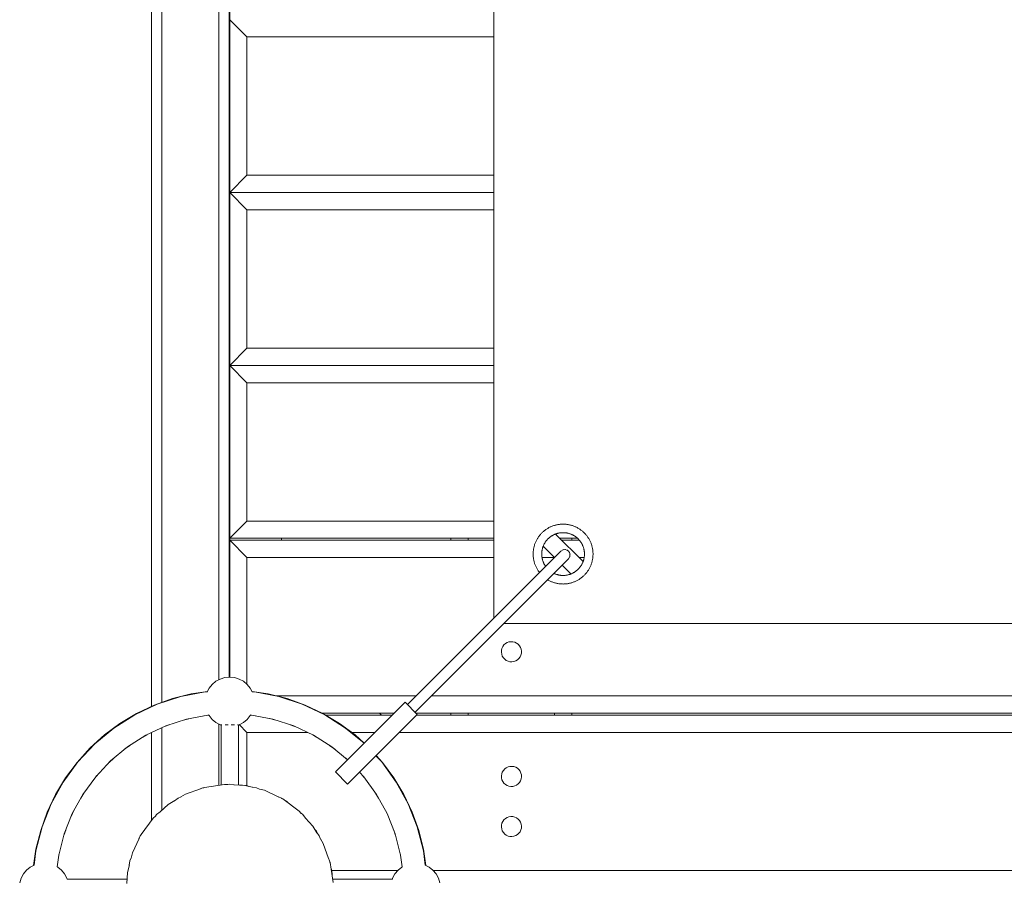
# Model space of a CAD drawing. Units: centimetres. Extents: x -721 to -266, y 199 to 654.
# Drawn here: x -431 to -374, y 502 to 551 of the extents above; entities that cross this region are included whole.
import ezdxf

# ---------------------------------------------------------------- set-up
doc = ezdxf.new("R2010")
doc.units = ezdxf.units.CM
doc.header["$LTSCALE"] = 0.508
for name, color, linetype, lineweight in [('Acciaio_Zincato6', 253, 'Continuous', 5), ('Legno_Giallo', 53, 'Continuous', 5), ('Legno_Grezzo_TLF_2009', 45, 'Continuous', 5), ('Legno_VernGiallo_TLF_2010', 40, 'Continuous', 5), ('Nessuna', 7, 'Continuous', 5), ('Plastica_Verde_Souk_2009', 94, 'Continuous', 5)]:
    doc.layers.add(name, color=color, linetype=linetype, lineweight=lineweight)

# ---------------------------------------------------------------- blocks, each defined once
blk = doc.blocks.new('Gruppo')
at = {"layer": 'Acciaio_Zincato6'}
for p, q in [((-418.469, 521.456), (-418.469, 521.344)), ((-415.469, 521.456), (-415.469, 521.344)), ((-409.793, 511.344), (-409.681, 511.232)), ((-418.969, 510.657), (-418.969, 507.19)), ((-418.923, 510.665), (-418.943, 510.665)), ((-418.564, 510.665), (-418.738, 510.665)), ((-418.194, 510.665), (-418.376, 510.665)), ((-417.996, 510.665), (-418.016, 510.665)), ((-417.969, 510.658), (-417.969, 507.181)), ((-427.882, 501.744), (-424.406, 501.744)), ((-409.056, 501.744), (-412.523, 501.744))]:
    blk.add_line(p, q, dxfattribs=at)
at = {"layer": 'Legno_Giallo'}
for p, q in [((-405.669, 521.456), (-405.669, 521.344)), ((-404.669, 521.456), (-404.669, 521.344)), ((-398.669, 521.456), (-398.669, 521.344)), ((-405.669, 511.344), (-405.669, 511.232)), ((-404.669, 511.344), (-404.669, 511.232)), ((-399.669, 511.344), (-399.669, 511.232)), ((-398.669, 511.344), (-398.669, 511.232))]:
    blk.add_line(p, q, dxfattribs=at)
at = {"layer": 'Legno_Grezzo_TLF_2009'}
for p, q in [((-423.002, 631.182), (-423.002, 511.731)), ((-422.402, 630.949), (-422.402, 511.964)), ((-419.102, 629.642), (-419.102, 513.271)), ((-418.502, 629.491), (-418.502, 513.422)), ((-418.469, 521.456), (-418.469, 621.456)), ((-418.469, 551.456), (-417.469, 550.456)), ((-417.469, 542.456), (-417.469, 550.456)), ((-403.176, 550.456), (-417.469, 550.456)), ((-418.469, 541.456), (-417.469, 542.456)), ((-403.176, 542.456), (-417.469, 542.456)), ((-418.469, 541.456), (-417.469, 540.456)), ((-403.176, 541.456), (-418.469, 541.456)), ((-417.469, 532.456), (-417.469, 540.456)), ((-403.176, 540.456), (-417.469, 540.456)), ((-417.469, 532.456), (-418.469, 531.456)), ((-403.176, 532.456), (-417.469, 532.456)), ((-418.469, 531.456), (-417.469, 530.456)), ((-403.176, 531.456), (-418.469, 531.456)), ((-417.469, 522.456), (-417.469, 530.456)), ((-403.176, 530.456), (-417.469, 530.456)), ((-417.469, 522.456), (-418.469, 521.456)), ((-403.176, 522.456), (-417.469, 522.456)), ((-403.176, 521.456), (-418.469, 521.456)), ((-418.469, 521.344), (-417.469, 520.344)), ((-418.469, 521.344), (-418.469, 513.425)), ((-403.176, 521.344), (-418.469, 521.344)), ((-398.342, 521.456), (-399.367, 521.456)), ((-398.234, 521.344), (-399.255, 521.344)), ((-417.469, 520.344), (-417.469, 513.016)), ((-403.176, 520.344), (-417.469, 520.344)), ((-399.685, 520.344), (-400.399, 520.344)), ((-397.958, 520.344), (-398.255, 520.344)), ((-407.685, 512.344), (-415.791, 512.344)), ((-289.646, 512.344), (-406.791, 512.344)), ((-408.949, 511.344), (-413.118, 511.344)), ((-409.062, 511.232), (-412.922, 511.232)), ((-288.745, 511.344), (-407.693, 511.344)), ((-288.79, 511.232), (-407.647, 511.232)), ((-419.102, 510.717), (-419.102, 507.17)), ((-417.469, 510.232), (-417.913, 510.676)), ((-423.002, 510.216), (-423.002, 505.128)), ((-422.402, 510.498), (-422.402, 505.716)), ((-417.469, 507.148), (-417.469, 510.232)), ((-413.969, 510.232), (-417.469, 510.232)), ((-410.062, 510.232), (-411.42, 510.232)), ((-287.79, 510.232), (-408.647, 510.232)), ((-417.723, 507.169), (-417.969, 507.19)), ((-417.469, 507.148), (-417.563, 507.156)), ((-417.357, 507.104), (-417.469, 507.148)), ((-415.184, 506.253), (-415.273, 506.288)), ((-415.184, 506.253), (-415.062, 506.131)), ((-413.548, 504.617), (-413.448, 504.517)), ((-413.448, 504.517), (-413.391, 504.371)), ((-412.621, 502.407), (-412.553, 502.232)), ((-408.751, 502.232), (-412.553, 502.232)), ((-412.553, 502.232), (-412.512, 501.744)), ((-406.687, 502.232), (-289.744, 502.232))]:
    blk.add_line(p, q, dxfattribs=at)
at = {"layer": 'Legno_VernGiallo_TLF_2010'}
for p, q in [((-418.762, 507.22), (-419.923, 507.048)), ((-418.58, 507.211), (-418.762, 507.22)), ((-417.591, 507.163), (-418.226, 507.194)), ((-417.15, 507.052), (-417.591, 507.163)), ((-421.292, 506.494), (-421.027, 506.653)), ((-420.157, 506.964), (-421.027, 506.653)), ((-419.983, 507.027), (-419.923, 507.048)), ((-416.753, 506.953), (-416.453, 506.878)), ((-415.618, 506.483), (-416.453, 506.878)), ((-422.033, 506.05), (-422.501, 505.626)), ((-421.646, 506.282), (-422.033, 506.05)), ((-415.393, 506.376), (-415.449, 506.403)), ((-414.45, 505.677), (-415.393, 506.376)), ((-422.768, 505.384), (-422.902, 505.262)), ((-414.329, 505.543), (-414.45, 505.677)), ((-422.902, 505.262), (-423.601, 504.32)), ((-414.087, 505.276), (-413.663, 504.808)), ((-423.601, 504.32), (-423.628, 504.264)), ((-413.431, 504.421), (-413.663, 504.808)), ((-423.708, 504.095), (-424.102, 503.26)), ((-413.218, 504.067), (-413.06, 503.802)), ((-413.06, 503.802), (-412.749, 502.933)), ((-424.102, 503.26), (-424.178, 502.96)), ((-424.277, 502.563), (-424.387, 502.122)), ((-412.686, 502.758), (-412.665, 502.698)), ((-412.492, 501.538), (-412.665, 502.698)), ((-424.419, 501.487), (-424.387, 502.122))]:
    blk.add_line(p, q, dxfattribs=at)
at = {"layer": 'Nessuna', "color": 7, "linetype": 'Continuous', "lineweight": 5}
for p, q in [((-403.176, 626.059), (-403.176, 516.854)), ((-399.614, 521.703), (-398.021, 520.11)), ((-399.677, 520.352), (-400.328, 521.003)), ((-399.23, 519.905), (-398.721, 519.396)), ((-293.828, 516.526), (-402.609, 516.526))]:
    blk.add_line(p, q, dxfattribs=at)
at = {"layer": 'Nessuna', "color": 45, "linetype": 'Continuous', "lineweight": 5}
for p, q in [((-400.244, 521.911), (-400.277, 521.884)), ((-400.21, 521.936), (-400.244, 521.911)), ((-400.176, 521.961), (-400.21, 521.936)), ((-400.141, 521.985), (-400.176, 521.961)), ((-400.105, 522.009), (-400.141, 521.985)), ((-400.069, 522.031), (-400.105, 522.009)), ((-400.032, 522.052), (-400.069, 522.031)), ((-399.995, 522.073), (-400.032, 522.052)), ((-399.957, 522.092), (-399.995, 522.073)), ((-399.919, 522.111), (-399.957, 522.092)), ((-399.88, 522.129), (-399.919, 522.111)), ((-399.841, 522.145), (-399.88, 522.129)), ((-399.802, 522.161), (-399.841, 522.145)), ((-399.762, 522.176), (-399.802, 522.161)), ((-399.722, 522.19), (-399.762, 522.176)), ((-399.681, 522.203), (-399.722, 522.19)), ((-399.64, 522.215), (-399.681, 522.203)), ((-399.599, 522.225), (-399.64, 522.215)), ((-399.558, 522.235), (-399.599, 522.225)), ((-399.516, 522.244), (-399.558, 522.235)), ((-399.475, 522.252), (-399.516, 522.244)), ((-399.433, 522.259), (-399.475, 522.252)), ((-399.39, 522.264), (-399.433, 522.259)), ((-399.348, 522.269), (-399.39, 522.264)), ((-399.306, 522.273), (-399.348, 522.269)), ((-399.263, 522.275), (-399.306, 522.273)), ((-399.221, 522.277), (-399.263, 522.275)), ((-399.178, 522.277), (-399.221, 522.277)), ((-399.136, 522.277), (-399.178, 522.277)), ((-399.093, 522.275), (-399.136, 522.277)), ((-399.051, 522.273), (-399.093, 522.275)), ((-399.009, 522.269), (-399.051, 522.273)), ((-398.966, 522.264), (-399.009, 522.269)), ((-398.924, 522.259), (-398.966, 522.264)), ((-398.882, 522.252), (-398.924, 522.259)), ((-398.841, 522.244), (-398.882, 522.252)), ((-398.799, 522.235), (-398.841, 522.244)), ((-398.758, 522.225), (-398.799, 522.235)), ((-398.716, 522.215), (-398.758, 522.225)), ((-398.676, 522.203), (-398.716, 522.215)), ((-398.635, 522.19), (-398.676, 522.203)), ((-398.595, 522.176), (-398.635, 522.19)), ((-398.555, 522.161), (-398.595, 522.176)), ((-398.516, 522.145), (-398.555, 522.161)), ((-398.477, 522.129), (-398.516, 522.145)), ((-398.438, 522.111), (-398.477, 522.129)), ((-398.4, 522.092), (-398.438, 522.111)), ((-398.362, 522.073), (-398.4, 522.092)), ((-398.325, 522.052), (-398.362, 522.073)), ((-398.288, 522.031), (-398.325, 522.052)), ((-398.252, 522.009), (-398.288, 522.031)), ((-398.216, 521.985), (-398.252, 522.009)), ((-398.181, 521.961), (-398.216, 521.985)), ((-398.147, 521.936), (-398.181, 521.961)), ((-398.113, 521.911), (-398.147, 521.936)), ((-398.08, 521.884), (-398.113, 521.911)), ((-400.706, 521.362), (-400.726, 521.324)), ((-400.685, 521.399), (-400.706, 521.362)), ((-400.664, 521.436), (-400.685, 521.399)), ((-400.642, 521.472), (-400.664, 521.436)), ((-400.619, 521.508), (-400.642, 521.472)), ((-400.595, 521.543), (-400.619, 521.508)), ((-400.57, 521.577), (-400.595, 521.543)), ((-400.544, 521.611), (-400.57, 521.577)), ((-400.517, 521.644), (-400.544, 521.611)), ((-400.49, 521.677), (-400.517, 521.644)), ((-400.462, 521.708), (-400.49, 521.677)), ((-400.433, 521.74), (-400.462, 521.708)), ((-400.403, 521.77), (-400.433, 521.74)), ((-400.373, 521.8), (-400.403, 521.77)), ((-400.342, 521.829), (-400.373, 521.8)), ((-400.31, 521.857), (-400.342, 521.829)), ((-400.277, 521.884), (-400.31, 521.857)), ((-400.135, 521.33), (-400.115, 521.353)), ((-400.115, 521.353), (-400.095, 521.376)), ((-400.095, 521.376), (-400.074, 521.398)), ((-400.074, 521.398), (-400.053, 521.42)), ((-400.053, 521.42), (-400.031, 521.441)), ((-400.031, 521.441), (-400.009, 521.462)), ((-400.009, 521.462), (-399.986, 521.482)), ((-399.986, 521.482), (-399.963, 521.501)), ((-399.963, 521.501), (-399.939, 521.52)), ((-399.939, 521.52), (-399.915, 521.539)), ((-399.915, 521.539), (-399.891, 521.557)), ((-399.891, 521.557), (-399.866, 521.574)), ((-399.866, 521.574), (-399.84, 521.59)), ((-399.84, 521.59), (-399.814, 521.606)), ((-399.814, 521.606), (-399.788, 521.621)), ((-399.788, 521.621), (-399.761, 521.636)), ((-399.761, 521.636), (-399.735, 521.65)), ((-399.735, 521.65), (-399.707, 521.663)), ((-399.707, 521.663), (-399.68, 521.676)), ((-399.68, 521.676), (-399.652, 521.688)), ((-399.652, 521.688), (-399.624, 521.699)), ((-399.624, 521.699), (-399.595, 521.71)), ((-399.595, 521.71), (-399.566, 521.72)), ((-399.566, 521.72), (-399.537, 521.729)), ((-399.537, 521.729), (-399.508, 521.737)), ((-399.508, 521.737), (-399.479, 521.745)), ((-399.479, 521.745), (-399.449, 521.752)), ((-399.449, 521.752), (-399.42, 521.758)), ((-399.42, 521.758), (-399.39, 521.764)), ((-399.39, 521.764), (-399.36, 521.769)), ((-399.36, 521.769), (-399.33, 521.773)), ((-399.33, 521.773), (-399.3, 521.776)), ((-399.3, 521.776), (-399.269, 521.779)), ((-399.269, 521.779), (-399.239, 521.781)), ((-399.239, 521.781), (-399.209, 521.782)), ((-399.209, 521.782), (-399.178, 521.782)), ((-399.178, 521.782), (-399.148, 521.782)), ((-399.148, 521.782), (-399.118, 521.781)), ((-399.118, 521.781), (-399.087, 521.779)), ((-399.087, 521.779), (-399.057, 521.776)), ((-399.057, 521.776), (-399.027, 521.773)), ((-399.027, 521.773), (-398.997, 521.769)), ((-398.997, 521.769), (-398.967, 521.764)), ((-398.967, 521.764), (-398.937, 521.758)), ((-398.937, 521.758), (-398.907, 521.752)), ((-398.907, 521.752), (-398.878, 521.745)), ((-398.878, 521.745), (-398.849, 521.737)), ((-398.849, 521.737), (-398.819, 521.729)), ((-398.819, 521.729), (-398.79, 521.72)), ((-398.79, 521.72), (-398.762, 521.71)), ((-398.762, 521.71), (-398.733, 521.699)), ((-398.733, 521.699), (-398.705, 521.688)), ((-398.705, 521.688), (-398.677, 521.676)), ((-398.677, 521.676), (-398.65, 521.663)), ((-398.65, 521.663), (-398.622, 521.65)), ((-398.622, 521.65), (-398.595, 521.636)), ((-398.595, 521.636), (-398.569, 521.621)), ((-398.569, 521.621), (-398.543, 521.606)), ((-398.543, 521.606), (-398.517, 521.59)), ((-398.517, 521.59), (-398.491, 521.574)), ((-398.491, 521.574), (-398.466, 521.557)), ((-398.466, 521.557), (-398.442, 521.539)), ((-398.442, 521.539), (-398.417, 521.52)), ((-398.417, 521.52), (-398.394, 521.501)), ((-398.394, 521.501), (-398.37, 521.482)), ((-398.37, 521.482), (-398.348, 521.462)), ((-398.348, 521.462), (-398.325, 521.441)), ((-398.325, 521.441), (-398.304, 521.42)), ((-398.304, 521.42), (-398.283, 521.398)), ((-398.283, 521.398), (-398.262, 521.376)), ((-398.262, 521.376), (-398.242, 521.353)), ((-398.242, 521.353), (-398.222, 521.33)), ((-398.047, 521.857), (-398.08, 521.884)), ((-398.015, 521.829), (-398.047, 521.857)), ((-397.984, 521.8), (-398.015, 521.829)), ((-397.954, 521.77), (-397.984, 521.8)), ((-397.924, 521.74), (-397.954, 521.77)), ((-397.895, 521.708), (-397.924, 521.74)), ((-397.867, 521.677), (-397.895, 521.708)), ((-397.84, 521.644), (-397.867, 521.677)), ((-397.813, 521.611), (-397.84, 521.644)), ((-397.787, 521.577), (-397.813, 521.611)), ((-397.762, 521.543), (-397.787, 521.577)), ((-397.738, 521.508), (-397.762, 521.543)), ((-397.715, 521.472), (-397.738, 521.508)), ((-397.693, 521.436), (-397.715, 521.472)), ((-397.671, 521.399), (-397.693, 521.436)), ((-397.651, 521.362), (-397.671, 521.399)), ((-397.631, 521.324), (-397.651, 521.362)), ((-400.892, 520.799), (-400.897, 520.757)), ((-400.885, 520.841), (-400.892, 520.799)), ((-400.877, 520.883), (-400.885, 520.841)), ((-400.868, 520.925), (-400.877, 520.883)), ((-400.859, 520.966), (-400.868, 520.925)), ((-400.848, 521.007), (-400.859, 520.966)), ((-400.836, 521.048), (-400.848, 521.007)), ((-400.823, 521.089), (-400.836, 521.048)), ((-400.809, 521.129), (-400.823, 521.089)), ((-400.794, 521.169), (-400.809, 521.129)), ((-400.779, 521.208), (-400.794, 521.169)), ((-400.762, 521.247), (-400.779, 521.208)), ((-400.744, 521.286), (-400.762, 521.247)), ((-400.726, 521.324), (-400.744, 521.286)), ((-400.397, 520.757), (-400.392, 520.787)), ((-400.392, 520.787), (-400.385, 520.816)), ((-400.385, 520.816), (-400.378, 520.846)), ((-400.378, 520.846), (-400.371, 520.875)), ((-400.371, 520.875), (-400.362, 520.904)), ((-400.362, 520.904), (-400.353, 520.933)), ((-400.353, 520.933), (-400.343, 520.962)), ((-400.343, 520.962), (-400.332, 520.99)), ((-400.332, 520.99), (-400.321, 521.019)), ((-400.321, 521.019), (-400.309, 521.046)), ((-400.309, 521.046), (-400.297, 521.074)), ((-400.297, 521.074), (-400.283, 521.101)), ((-400.283, 521.101), (-400.269, 521.128)), ((-400.269, 521.128), (-400.255, 521.155)), ((-400.255, 521.155), (-400.239, 521.181)), ((-400.239, 521.181), (-400.223, 521.207)), ((-400.223, 521.207), (-400.207, 521.232)), ((-400.207, 521.232), (-400.19, 521.257)), ((-400.19, 521.257), (-400.172, 521.282)), ((-400.172, 521.282), (-400.154, 521.306)), ((-400.154, 521.306), (-400.135, 521.33)), ((-398.222, 521.33), (-398.203, 521.306)), ((-398.203, 521.306), (-398.185, 521.282)), ((-398.185, 521.282), (-398.167, 521.257)), ((-398.167, 521.257), (-398.15, 521.232)), ((-398.15, 521.232), (-398.133, 521.207)), ((-398.133, 521.207), (-398.117, 521.181)), ((-398.117, 521.181), (-398.102, 521.155)), ((-398.102, 521.155), (-398.088, 521.128)), ((-398.088, 521.128), (-398.074, 521.101)), ((-398.074, 521.101), (-398.06, 521.074)), ((-398.06, 521.074), (-398.048, 521.046)), ((-398.048, 521.046), (-398.036, 521.019)), ((-398.036, 521.019), (-398.024, 520.99)), ((-398.024, 520.99), (-398.014, 520.962)), ((-398.014, 520.962), (-398.004, 520.933)), ((-398.004, 520.933), (-397.995, 520.904)), ((-397.995, 520.904), (-397.986, 520.875)), ((-397.986, 520.875), (-397.979, 520.846)), ((-397.979, 520.846), (-397.972, 520.816)), ((-397.972, 520.816), (-397.965, 520.787)), ((-397.965, 520.787), (-397.96, 520.757)), ((-397.613, 521.286), (-397.631, 521.324)), ((-397.595, 521.247), (-397.613, 521.286)), ((-397.578, 521.208), (-397.595, 521.247)), ((-397.562, 521.169), (-397.578, 521.208)), ((-397.548, 521.129), (-397.562, 521.169)), ((-397.534, 521.089), (-397.548, 521.129)), ((-397.521, 521.048), (-397.534, 521.089)), ((-397.509, 521.007), (-397.521, 521.048)), ((-397.498, 520.966), (-397.509, 521.007)), ((-397.488, 520.925), (-397.498, 520.966)), ((-397.48, 520.883), (-397.488, 520.925)), ((-397.472, 520.841), (-397.48, 520.883)), ((-397.465, 520.799), (-397.472, 520.841)), ((-397.459, 520.757), (-397.465, 520.799)), ((-400.908, 520.63), (-400.91, 520.588)), ((-400.91, 520.588), (-400.91, 520.545)), ((-400.91, 520.545), (-400.91, 520.503)), ((-400.91, 520.503), (-400.908, 520.46)), ((-400.906, 520.673), (-400.908, 520.63)), ((-400.908, 520.46), (-400.906, 520.418)), ((-400.902, 520.715), (-400.906, 520.673)), ((-400.906, 520.418), (-400.902, 520.375)), ((-400.897, 520.757), (-400.902, 520.715)), ((-400.902, 520.375), (-400.897, 520.333)), ((-400.897, 520.333), (-400.892, 520.291)), ((-400.892, 520.291), (-400.885, 520.249)), ((-400.885, 520.249), (-400.877, 520.207)), ((-400.877, 520.207), (-400.868, 520.166)), ((-400.415, 520.576), (-400.414, 520.606)), ((-400.415, 520.545), (-400.415, 520.576)), ((-400.415, 520.515), (-400.415, 520.545)), ((-400.414, 520.485), (-400.415, 520.515)), ((-400.414, 520.606), (-400.412, 520.636)), ((-400.412, 520.454), (-400.414, 520.485)), ((-400.412, 520.636), (-400.409, 520.666)), ((-400.409, 520.424), (-400.412, 520.454)), ((-400.409, 520.666), (-400.406, 520.697)), ((-400.406, 520.394), (-400.409, 520.424)), ((-400.406, 520.697), (-400.402, 520.727)), ((-400.402, 520.364), (-400.406, 520.394)), ((-400.402, 520.727), (-400.397, 520.757)), ((-400.397, 520.334), (-400.402, 520.364)), ((-400.392, 520.304), (-400.397, 520.334)), ((-400.385, 520.274), (-400.392, 520.304)), ((-400.378, 520.245), (-400.385, 520.274)), ((-400.371, 520.215), (-400.378, 520.245)), ((-400.362, 520.186), (-400.371, 520.215)), ((-397.986, 520.215), (-397.995, 520.186)), ((-397.979, 520.245), (-397.986, 520.215)), ((-397.972, 520.274), (-397.979, 520.245)), ((-397.965, 520.304), (-397.972, 520.274)), ((-397.96, 520.334), (-397.965, 520.304)), ((-397.96, 520.757), (-397.955, 520.727)), ((-397.955, 520.364), (-397.96, 520.334)), ((-397.955, 520.727), (-397.951, 520.697)), ((-397.951, 520.394), (-397.955, 520.364)), ((-397.951, 520.697), (-397.947, 520.666)), ((-397.947, 520.424), (-397.951, 520.394)), ((-397.947, 520.666), (-397.945, 520.636)), ((-397.945, 520.454), (-397.947, 520.424)), ((-397.945, 520.636), (-397.943, 520.606)), ((-397.943, 520.485), (-397.945, 520.454)), ((-397.943, 520.606), (-397.942, 520.576)), ((-397.942, 520.515), (-397.943, 520.485)), ((-397.942, 520.576), (-397.941, 520.545)), ((-397.941, 520.545), (-397.942, 520.515)), ((-397.488, 520.166), (-397.48, 520.207)), ((-397.48, 520.207), (-397.472, 520.249)), ((-397.472, 520.249), (-397.465, 520.291)), ((-397.465, 520.291), (-397.459, 520.333)), ((-397.455, 520.715), (-397.459, 520.757)), ((-397.459, 520.333), (-397.455, 520.375)), ((-397.451, 520.673), (-397.455, 520.715)), ((-397.455, 520.375), (-397.451, 520.418)), ((-397.448, 520.63), (-397.451, 520.673)), ((-397.451, 520.418), (-397.448, 520.46)), ((-397.447, 520.588), (-397.448, 520.63)), ((-397.448, 520.46), (-397.447, 520.503)), ((-397.446, 520.545), (-397.447, 520.588)), ((-397.447, 520.503), (-397.446, 520.545)), ((-400.868, 520.166), (-400.859, 520.124)), ((-400.859, 520.124), (-400.848, 520.083)), ((-400.848, 520.083), (-400.836, 520.042)), ((-400.836, 520.042), (-400.823, 520.002)), ((-400.823, 520.002), (-400.809, 519.962)), ((-400.809, 519.962), (-400.794, 519.922)), ((-400.794, 519.922), (-400.779, 519.882)), ((-400.779, 519.882), (-400.762, 519.843)), ((-400.762, 519.843), (-400.744, 519.805)), ((-400.744, 519.805), (-400.726, 519.766)), ((-400.726, 519.766), (-400.706, 519.729)), ((-400.706, 519.729), (-400.685, 519.692)), ((-400.685, 519.692), (-400.664, 519.655)), ((-400.664, 519.655), (-400.642, 519.619)), ((-400.353, 520.157), (-400.362, 520.186)), ((-400.343, 520.129), (-400.353, 520.157)), ((-400.332, 520.1), (-400.343, 520.129)), ((-400.321, 520.072), (-400.332, 520.1)), ((-400.309, 520.044), (-400.321, 520.072)), ((-400.297, 520.016), (-400.309, 520.044)), ((-400.283, 519.989), (-400.297, 520.016)), ((-400.269, 519.962), (-400.283, 519.989)), ((-400.255, 519.936), (-400.269, 519.962)), ((-400.239, 519.909), (-400.255, 519.936)), ((-400.223, 519.883), (-400.239, 519.909)), ((-400.207, 519.858), (-400.223, 519.883)), ((-400.207, 519.858), (-400.192, 519.837)), ((-398.348, 519.629), (-398.37, 519.609)), ((-398.325, 519.649), (-398.348, 519.629)), ((-398.304, 519.671), (-398.325, 519.649)), ((-398.283, 519.692), (-398.304, 519.671)), ((-398.262, 519.715), (-398.283, 519.692)), ((-398.242, 519.737), (-398.262, 519.715)), ((-398.222, 519.761), (-398.242, 519.737)), ((-398.203, 519.784), (-398.222, 519.761)), ((-398.185, 519.808), (-398.203, 519.784)), ((-398.167, 519.833), (-398.185, 519.808)), ((-398.15, 519.858), (-398.167, 519.833)), ((-398.133, 519.883), (-398.15, 519.858)), ((-398.117, 519.909), (-398.133, 519.883)), ((-398.102, 519.936), (-398.117, 519.909)), ((-398.088, 519.962), (-398.102, 519.936)), ((-398.074, 519.989), (-398.088, 519.962)), ((-398.06, 520.016), (-398.074, 519.989)), ((-398.048, 520.044), (-398.06, 520.016)), ((-398.036, 520.072), (-398.048, 520.044)), ((-398.024, 520.1), (-398.036, 520.072)), ((-398.014, 520.129), (-398.024, 520.1)), ((-398.004, 520.157), (-398.014, 520.129)), ((-397.995, 520.186), (-398.004, 520.157)), ((-397.715, 519.619), (-397.693, 519.655)), ((-397.693, 519.655), (-397.671, 519.692)), ((-397.671, 519.692), (-397.651, 519.729)), ((-397.651, 519.729), (-397.631, 519.766)), ((-397.631, 519.766), (-397.613, 519.805)), ((-397.613, 519.805), (-397.595, 519.843)), ((-397.595, 519.843), (-397.578, 519.882)), ((-397.578, 519.882), (-397.562, 519.922)), ((-397.562, 519.922), (-397.548, 519.962)), ((-397.548, 519.962), (-397.534, 520.002)), ((-397.534, 520.002), (-397.521, 520.042)), ((-397.521, 520.042), (-397.509, 520.083)), ((-397.509, 520.083), (-397.498, 520.124)), ((-397.498, 520.124), (-397.488, 520.166)), ((-400.642, 519.619), (-400.619, 519.583)), ((-400.619, 519.583), (-400.595, 519.548)), ((-400.595, 519.548), (-400.57, 519.513)), ((-400.57, 519.513), (-400.546, 519.483)), ((-400.069, 519.06), (-400.073, 519.062)), ((-400.069, 519.06), (-400.032, 519.038)), ((-399.707, 519.427), (-399.708, 519.427)), ((-399.68, 519.414), (-399.707, 519.427)), ((-399.652, 519.402), (-399.68, 519.414)), ((-399.624, 519.391), (-399.652, 519.402)), ((-399.595, 519.381), (-399.624, 519.391)), ((-399.566, 519.371), (-399.595, 519.381)), ((-399.537, 519.362), (-399.566, 519.371)), ((-399.508, 519.353), (-399.537, 519.362)), ((-399.479, 519.345), (-399.508, 519.353)), ((-399.449, 519.338), (-399.479, 519.345)), ((-399.42, 519.332), (-399.449, 519.338)), ((-399.39, 519.327), (-399.42, 519.332)), ((-399.36, 519.322), (-399.39, 519.327)), ((-399.33, 519.318), (-399.36, 519.322)), ((-399.3, 519.314), (-399.33, 519.318)), ((-399.269, 519.312), (-399.3, 519.314)), ((-399.239, 519.31), (-399.269, 519.312)), ((-399.209, 519.309), (-399.239, 519.31)), ((-399.178, 519.308), (-399.209, 519.309)), ((-399.148, 519.309), (-399.178, 519.308)), ((-399.118, 519.31), (-399.148, 519.309)), ((-399.087, 519.312), (-399.118, 519.31)), ((-399.057, 519.314), (-399.087, 519.312)), ((-399.027, 519.318), (-399.057, 519.314)), ((-398.997, 519.322), (-399.027, 519.318)), ((-398.967, 519.327), (-398.997, 519.322)), ((-398.937, 519.332), (-398.967, 519.327)), ((-398.907, 519.338), (-398.937, 519.332)), ((-398.878, 519.345), (-398.907, 519.338)), ((-398.849, 519.353), (-398.878, 519.345)), ((-398.819, 519.362), (-398.849, 519.353)), ((-398.79, 519.371), (-398.819, 519.362)), ((-398.762, 519.381), (-398.79, 519.371)), ((-398.733, 519.391), (-398.762, 519.381)), ((-398.705, 519.402), (-398.733, 519.391)), ((-398.677, 519.414), (-398.705, 519.402)), ((-398.65, 519.427), (-398.677, 519.414)), ((-398.622, 519.44), (-398.65, 519.427)), ((-398.595, 519.454), (-398.622, 519.44)), ((-398.569, 519.469), (-398.595, 519.454)), ((-398.543, 519.484), (-398.569, 519.469)), ((-398.517, 519.5), (-398.543, 519.484)), ((-398.491, 519.517), (-398.517, 519.5)), ((-398.466, 519.534), (-398.491, 519.517)), ((-398.442, 519.552), (-398.466, 519.534)), ((-398.417, 519.57), (-398.442, 519.552)), ((-398.394, 519.589), (-398.417, 519.57)), ((-398.37, 519.609), (-398.394, 519.589)), ((-398.325, 519.038), (-398.288, 519.06)), ((-398.288, 519.06), (-398.252, 519.082)), ((-398.252, 519.082), (-398.216, 519.105)), ((-398.216, 519.105), (-398.181, 519.129)), ((-398.181, 519.129), (-398.147, 519.154)), ((-398.147, 519.154), (-398.113, 519.18)), ((-398.113, 519.18), (-398.08, 519.206)), ((-398.08, 519.206), (-398.047, 519.234)), ((-398.047, 519.234), (-398.015, 519.262)), ((-398.015, 519.262), (-397.984, 519.291)), ((-397.984, 519.291), (-397.954, 519.32)), ((-397.954, 519.32), (-397.924, 519.351)), ((-397.924, 519.351), (-397.895, 519.382)), ((-397.895, 519.382), (-397.867, 519.414)), ((-397.867, 519.414), (-397.84, 519.446)), ((-397.84, 519.446), (-397.813, 519.48)), ((-397.813, 519.48), (-397.787, 519.513)), ((-397.787, 519.513), (-397.762, 519.548)), ((-397.762, 519.548), (-397.738, 519.583)), ((-397.738, 519.583), (-397.715, 519.619)), ((-400.032, 519.038), (-399.995, 519.018)), ((-399.995, 519.018), (-399.957, 518.998)), ((-399.957, 518.998), (-399.919, 518.979)), ((-399.919, 518.979), (-399.88, 518.962)), ((-399.88, 518.962), (-399.841, 518.945)), ((-399.841, 518.945), (-399.802, 518.929)), ((-399.802, 518.929), (-399.762, 518.914)), ((-399.762, 518.914), (-399.722, 518.901)), ((-399.722, 518.901), (-399.681, 518.888)), ((-399.681, 518.888), (-399.64, 518.876)), ((-399.64, 518.876), (-399.599, 518.865)), ((-399.599, 518.865), (-399.558, 518.855)), ((-399.558, 518.855), (-399.516, 518.846)), ((-399.516, 518.846), (-399.475, 518.839)), ((-399.475, 518.839), (-399.433, 518.832)), ((-399.433, 518.832), (-399.39, 518.826)), ((-399.39, 518.826), (-399.348, 518.822)), ((-399.348, 518.822), (-399.306, 518.818)), ((-399.306, 518.818), (-399.263, 518.815)), ((-399.263, 518.815), (-399.221, 518.814)), ((-399.221, 518.814), (-399.178, 518.813)), ((-399.178, 518.813), (-399.136, 518.814)), ((-399.136, 518.814), (-399.093, 518.815)), ((-399.093, 518.815), (-399.051, 518.818)), ((-399.051, 518.818), (-399.009, 518.822)), ((-399.009, 518.822), (-398.966, 518.826)), ((-398.966, 518.826), (-398.924, 518.832)), ((-398.924, 518.832), (-398.882, 518.839)), ((-398.882, 518.839), (-398.841, 518.846)), ((-398.841, 518.846), (-398.799, 518.855)), ((-398.799, 518.855), (-398.758, 518.865)), ((-398.758, 518.865), (-398.716, 518.876)), ((-398.716, 518.876), (-398.676, 518.888)), ((-398.676, 518.888), (-398.635, 518.901)), ((-398.635, 518.901), (-398.595, 518.914)), ((-398.595, 518.914), (-398.555, 518.929)), ((-398.555, 518.929), (-398.516, 518.945)), ((-398.516, 518.945), (-398.477, 518.962)), ((-398.477, 518.962), (-398.438, 518.979)), ((-398.438, 518.979), (-398.4, 518.998)), ((-398.4, 518.998), (-398.362, 519.018)), ((-398.362, 519.018), (-398.325, 519.038))]:
    blk.add_line(p, q, dxfattribs=at)
at = {"layer": 'Nessuna', "color": 2, "linetype": 'Continuous', "lineweight": 5}
for p, q in [((-399.315, 520.715), (-399.183, 520.794)), ((-399.194, 520.79), (-399.183, 520.794)), ((-399.046, 520.804), (-399.183, 520.794)), ((-399.134, 520.802), (-399.183, 520.794)), ((-399.076, 520.806), (-399.046, 520.804)), ((-398.998, 520.791), (-399.046, 520.804)), ((-398.968, 520.782), (-398.939, 520.769)), ((-398.867, 520.715), (-398.939, 520.769)), ((-399.315, 520.715), (-404.284, 515.745)), ((-398.867, 520.268), (-403.837, 515.298)), ((-399.312, 520.717), (-399.315, 520.715)), ((-398.869, 520.717), (-398.867, 520.715)), ((-398.869, 520.267), (-398.867, 520.268)), ((-398.867, 520.715), (-398.814, 520.643)), ((-398.867, 520.268), (-398.789, 520.399)), ((-398.803, 520.622), (-398.814, 520.643)), ((-398.794, 520.591), (-398.778, 520.536)), ((-398.793, 520.386), (-398.789, 520.399)), ((-398.778, 520.536), (-398.789, 520.399)), ((-398.778, 520.536), (-398.778, 520.533)), ((-398.776, 520.515), (-398.778, 520.536)), ((-404.284, 515.745), (-408.189, 511.84)), ((-403.837, 515.298), (-407.742, 511.393))]:
    blk.add_line(p, q, dxfattribs=at)
at = {"layer": 'Nessuna', "color": 251, "linetype": 'Continuous', "lineweight": 5}
for p, q in [((-402.743, 514.981), (-402.715, 515.091)), ((-402.715, 515.091), (-402.666, 515.195)), ((-402.666, 515.195), (-402.598, 515.287)), ((-402.598, 515.287), (-402.513, 515.363)), ((-402.513, 515.363), (-402.415, 515.422)), ((-402.415, 515.422), (-402.308, 515.46)), ((-402.308, 515.46), (-402.195, 515.477)), ((-402.195, 515.477), (-402.081, 515.472)), ((-402.081, 515.472), (-401.97, 515.444)), ((-401.97, 515.444), (-401.866, 515.395)), ((-401.866, 515.395), (-401.775, 515.327)), ((-401.775, 515.327), (-401.698, 515.242)), ((-401.698, 515.242), (-401.639, 515.144)), ((-401.639, 515.144), (-401.601, 515.036)), ((-402.749, 514.866), (-402.743, 514.981)), ((-402.732, 514.753), (-402.749, 514.866)), ((-402.694, 514.646), (-402.732, 514.753)), ((-402.635, 514.548), (-402.694, 514.646)), ((-402.558, 514.463), (-402.635, 514.548)), ((-401.734, 514.503), (-401.819, 514.426)), ((-401.666, 514.595), (-401.734, 514.503)), ((-401.617, 514.698), (-401.666, 514.595)), ((-401.59, 514.809), (-401.617, 514.698)), ((-401.601, 515.036), (-401.584, 514.923)), ((-401.584, 514.923), (-401.59, 514.809)), ((-402.466, 514.395), (-402.558, 514.463)), ((-402.363, 514.346), (-402.466, 514.395)), ((-402.252, 514.318), (-402.363, 514.346)), ((-402.138, 514.312), (-402.252, 514.318)), ((-402.025, 514.329), (-402.138, 514.312)), ((-401.917, 514.368), (-402.025, 514.329)), ((-401.819, 514.426), (-401.917, 514.368)), ((-402.363, 508.23), (-402.252, 508.258)), ((-402.252, 508.258), (-402.138, 508.264)), ((-402.138, 508.264), (-402.025, 508.247)), ((-402.025, 508.247), (-401.917, 508.208)), ((-402.749, 507.709), (-402.732, 507.823)), ((-402.743, 507.595), (-402.749, 507.709)), ((-402.732, 507.823), (-402.694, 507.93)), ((-402.694, 507.93), (-402.635, 508.028)), ((-402.635, 508.028), (-402.558, 508.113)), ((-402.558, 508.113), (-402.466, 508.181)), ((-402.466, 508.181), (-402.363, 508.23)), ((-401.917, 508.208), (-401.819, 508.15)), ((-401.819, 508.15), (-401.734, 508.073)), ((-401.734, 508.073), (-401.666, 507.981)), ((-401.666, 507.981), (-401.617, 507.878)), ((-401.617, 507.878), (-401.59, 507.767)), ((-401.59, 507.767), (-401.584, 507.653)), ((-402.715, 507.484), (-402.743, 507.595)), ((-402.666, 507.381), (-402.715, 507.484)), ((-402.598, 507.289), (-402.666, 507.381)), ((-402.513, 507.213), (-402.598, 507.289)), ((-402.415, 507.154), (-402.513, 507.213)), ((-402.308, 507.115), (-402.415, 507.154)), ((-402.195, 507.099), (-402.308, 507.115)), ((-402.081, 507.104), (-402.195, 507.099)), ((-401.97, 507.132), (-402.081, 507.104)), ((-401.866, 507.181), (-401.97, 507.132)), ((-401.775, 507.249), (-401.866, 507.181)), ((-401.698, 507.334), (-401.775, 507.249)), ((-401.639, 507.432), (-401.698, 507.334)), ((-401.601, 507.54), (-401.639, 507.432)), ((-401.584, 507.653), (-401.601, 507.54)), ((-402.749, 504.754), (-402.743, 504.868)), ((-402.743, 504.868), (-402.715, 504.979)), ((-402.715, 504.979), (-402.666, 505.083)), ((-402.666, 505.083), (-402.598, 505.174)), ((-402.598, 505.174), (-402.513, 505.251)), ((-402.513, 505.251), (-402.415, 505.31)), ((-402.415, 505.31), (-402.308, 505.348)), ((-402.308, 505.348), (-402.195, 505.365)), ((-402.195, 505.365), (-402.081, 505.359)), ((-402.081, 505.359), (-401.97, 505.331)), ((-401.97, 505.331), (-401.866, 505.283)), ((-401.866, 505.283), (-401.775, 505.214)), ((-401.775, 505.214), (-401.698, 505.13)), ((-401.698, 505.13), (-401.639, 505.032)), ((-401.639, 505.032), (-401.601, 504.924)), ((-401.601, 504.924), (-401.584, 504.811)), ((-402.732, 504.641), (-402.749, 504.754)), ((-402.694, 504.533), (-402.732, 504.641)), ((-402.635, 504.435), (-402.694, 504.533)), ((-402.558, 504.351), (-402.635, 504.435)), ((-402.466, 504.283), (-402.558, 504.351)), ((-402.363, 504.234), (-402.466, 504.283)), ((-401.917, 504.255), (-402.025, 504.217)), ((-401.819, 504.314), (-401.917, 504.255)), ((-401.734, 504.391), (-401.819, 504.314)), ((-401.666, 504.483), (-401.734, 504.391)), ((-401.617, 504.586), (-401.666, 504.483)), ((-401.59, 504.697), (-401.617, 504.586)), ((-401.584, 504.811), (-401.59, 504.697)), ((-402.252, 504.206), (-402.363, 504.234)), ((-402.138, 504.2), (-402.252, 504.206)), ((-402.025, 504.217), (-402.138, 504.2))]:
    blk.add_line(p, q, dxfattribs=at)
at = {"layer": 'Nessuna', "color": 1, "linetype": 'Continuous', "lineweight": 5}
for p, q in [((-408.321, 511.972), (-412.353, 507.941)), ((-407.614, 511.265), (-408.321, 511.972)), ((-411.645, 507.234), (-407.614, 511.265)), ((-412.353, 507.941), (-411.645, 507.234))]:
    blk.add_line(p, q, dxfattribs=at)
at = {"layer": 'Plastica_Verde_Souk_2009'}
for p, q in [((-418.748, 513.398), (-419.016, 513.316)), ((-418.469, 513.425), (-418.748, 513.398)), ((-418.189, 513.398), (-418.469, 513.425)), ((-417.921, 513.316), (-418.189, 513.398)), ((-419.659, 512.789), (-419.774, 512.574)), ((-419.481, 513.006), (-419.659, 512.789)), ((-419.264, 513.184), (-419.481, 513.006)), ((-419.016, 513.316), (-419.264, 513.184)), ((-417.674, 513.184), (-417.921, 513.316)), ((-417.457, 513.006), (-417.674, 513.184)), ((-417.279, 512.789), (-417.457, 513.006)), ((-417.279, 512.789), (-417.164, 512.574)), ((-422.67, 511.855), (-421.307, 512.298)), ((-420.699, 512.456), (-421.787, 512.184)), ((-421.307, 512.298), (-419.899, 512.566)), ((-419.762, 512.595), (-420.699, 512.456)), ((-419.758, 512.575), (-419.899, 512.566)), ((-417.179, 512.575), (-417.038, 512.566)), ((-416.239, 512.456), (-417.175, 512.595)), ((-417.038, 512.566), (-415.631, 512.298)), ((-416.239, 512.456), (-415.15, 512.184)), ((-415.631, 512.298), (-414.268, 511.855)), ((-423.967, 511.245), (-422.67, 511.855)), ((-423.858, 511.326), (-422.843, 511.806)), ((-421.787, 512.184), (-422.843, 511.806)), ((-415.15, 512.184), (-414.094, 511.806)), ((-414.268, 511.855), (-412.971, 511.245)), ((-413.08, 511.326), (-414.094, 511.806)), ((-425.177, 510.477), (-423.967, 511.245)), ((-424.82, 510.749), (-423.858, 511.326)), ((-419.731, 511.233), (-420.973, 510.996)), ((-419.676, 511.231), (-419.964, 511.188)), ((-419.679, 511.236), (-419.731, 511.233)), ((-419.679, 511.236), (-419.659, 511.199)), ((-419.659, 511.199), (-419.481, 510.982)), ((-417.457, 510.982), (-417.279, 511.199)), ((-417.259, 511.236), (-417.279, 511.199)), ((-416.974, 511.188), (-417.262, 511.231)), ((-417.207, 511.233), (-417.259, 511.236)), ((-417.207, 511.233), (-415.965, 510.996)), ((-412.118, 510.749), (-413.08, 511.326)), ((-412.971, 511.245), (-411.761, 510.477)), ((-425.721, 510.081), (-424.82, 510.749)), ((-422.175, 510.605), (-423.319, 510.067)), ((-421.964, 510.673), (-422.236, 510.576)), ((-420.973, 510.996), (-422.175, 510.605)), ((-420.766, 511.035), (-421.138, 510.942)), ((-419.481, 510.982), (-419.264, 510.804)), ((-419.264, 510.804), (-419.016, 510.672)), ((-418.968, 510.657), (-419.016, 510.672)), ((-417.921, 510.672), (-417.969, 510.657)), ((-417.921, 510.672), (-417.674, 510.804)), ((-417.674, 510.804), (-417.457, 510.982)), ((-415.799, 510.942), (-416.171, 511.035)), ((-414.762, 510.605), (-415.965, 510.996)), ((-414.701, 510.576), (-414.973, 510.673)), ((-413.618, 510.067), (-414.762, 510.605)), ((-412.118, 510.749), (-411.216, 510.081)), ((-425.721, 510.081), (-426.552, 509.328)), ((-426.281, 509.563), (-425.177, 510.477)), ((-423.319, 510.067), (-424.387, 509.389)), ((-423.273, 510.088), (-423.489, 509.959)), ((-413.449, 509.959), (-413.665, 510.088)), ((-412.551, 509.389), (-413.618, 510.067)), ((-410.697, 509.597), (-411.761, 510.477)), ((-410.69, 509.604), (-411.216, 510.081)), ((-426.281, 509.563), (-427.262, 508.518)), ((-425.361, 508.583), (-424.387, 509.389)), ((-424.251, 509.475), (-424.556, 509.249)), ((-412.382, 509.249), (-412.686, 509.475)), ((-411.65, 508.644), (-412.551, 509.389)), ((-426.552, 509.328), (-427.306, 508.496)), ((-410.007, 508.872), (-409.676, 508.518)), ((-409.989, 508.89), (-409.632, 508.496)), ((-428.104, 507.359), (-427.262, 508.518)), ((-427.306, 508.496), (-427.974, 507.595)), ((-425.361, 508.583), (-426.226, 507.662)), ((-425.181, 508.732), (-425.451, 508.488)), ((-411.654, 508.639), (-411.757, 508.732)), ((-408.833, 507.359), (-409.676, 508.518)), ((-409.632, 508.496), (-408.963, 507.595)), ((-426.226, 507.662), (-426.969, 506.639)), ((-426.154, 507.739), (-426.236, 507.648)), ((-410.956, 507.923), (-410.711, 507.662)), ((-410.783, 507.739), (-410.701, 507.648)), ((-409.968, 506.639), (-410.711, 507.662)), ((-428.104, 507.359), (-428.795, 506.103)), ((-427.974, 507.595), (-428.551, 506.633)), ((-418.469, 507.227), (-418.588, 507.212)), ((-418.207, 507.193), (-418.469, 507.227)), ((-408.387, 506.633), (-408.963, 507.595)), ((-408.833, 507.359), (-408.143, 506.103)), ((-429.031, 505.619), (-428.551, 506.633)), ((-426.969, 506.639), (-427.579, 505.531)), ((-426.911, 506.72), (-427.084, 506.431)), ((-420.017, 507.024), (-420.183, 506.955)), ((-419.976, 507.029), (-420.017, 507.024)), ((-416.92, 507.024), (-417.163, 507.056)), ((-416.744, 506.951), (-416.92, 507.024)), ((-410.027, 506.72), (-409.854, 506.431)), ((-409.359, 505.531), (-409.968, 506.639)), ((-407.907, 505.619), (-408.387, 506.633)), ((-429.322, 504.771), (-428.795, 506.103)), ((-421.46, 506.426), (-421.655, 506.277)), ((-421.284, 506.499), (-421.46, 506.426)), ((-415.477, 506.426), (-415.643, 506.494)), ((-415.444, 506.4), (-415.477, 506.426)), ((-408.143, 506.103), (-407.615, 504.771)), ((-429.408, 504.562), (-429.031, 505.619)), ((-428.044, 504.355), (-427.579, 505.531)), ((-427.483, 505.705), (-427.647, 505.357)), ((-422.7, 505.475), (-422.773, 505.379)), ((-422.49, 505.636), (-422.7, 505.475)), ((-414.238, 505.475), (-414.333, 505.548)), ((-414.238, 505.475), (-414.077, 505.265)), ((-409.455, 505.705), (-409.29, 505.357)), ((-409.359, 505.531), (-408.893, 504.355)), ((-407.907, 505.619), (-407.529, 504.562)), ((-429.681, 503.474), (-429.408, 504.562)), ((-429.679, 503.382), (-429.322, 504.771)), ((-428.044, 504.355), (-428.358, 503.131)), ((-427.958, 504.572), (-428.065, 504.273)), ((-423.625, 504.269), (-423.651, 504.236)), ((-413.436, 504.43), (-413.287, 504.236)), ((-408.979, 504.571), (-408.872, 504.274)), ((-408.579, 503.131), (-408.893, 504.355)), ((-407.615, 504.771), (-407.259, 503.382)), ((-407.256, 503.474), (-407.529, 504.562)), ((-423.651, 504.236), (-423.719, 504.07)), ((-413.287, 504.236), (-413.214, 504.059)), ((-429.681, 503.474), (-429.82, 502.538)), ((-429.679, 503.382), (-429.785, 502.539)), ((-428.358, 503.131), (-428.445, 502.445)), ((-428.35, 503.163), (-428.379, 502.966)), ((-408.588, 503.164), (-408.558, 502.967)), ((-408.579, 503.131), (-408.492, 502.445)), ((-407.259, 503.382), (-407.152, 502.539)), ((-407.256, 503.474), (-407.117, 502.538)), ((-429.783, 502.557), (-430.014, 502.434)), ((-424.248, 502.793), (-424.28, 502.55)), ((-424.175, 502.969), (-424.248, 502.793)), ((-412.758, 502.958), (-412.689, 502.793)), ((-412.689, 502.793), (-412.684, 502.751)), ((-406.924, 502.434), (-407.154, 502.557)), ((-430.409, 502.039), (-430.541, 501.792)), ((-430.231, 502.256), (-430.409, 502.039)), ((-430.014, 502.434), (-430.231, 502.256)), ((-428.424, 502.434), (-428.445, 502.445)), ((-428.207, 502.256), (-428.424, 502.434)), ((-428.029, 502.039), (-428.207, 502.256)), ((-427.896, 501.792), (-428.029, 502.039)), ((-408.909, 502.039), (-409.041, 501.792)), ((-408.731, 502.256), (-408.909, 502.039)), ((-408.514, 502.434), (-408.731, 502.256)), ((-408.492, 502.445), (-408.514, 502.434)), ((-406.707, 502.256), (-406.924, 502.434)), ((-406.529, 502.039), (-406.707, 502.256)), ((-406.396, 501.792), (-406.529, 502.039)), ((-430.541, 501.792), (-430.622, 501.523)), ((-427.896, 501.792), (-427.882, 501.744)), ((-409.041, 501.792), (-409.056, 501.744)), ((-406.315, 501.523), (-406.396, 501.792))]:
    blk.add_line(p, q, dxfattribs=at)

msp = doc.modelspace()

# ---------------------------------------------------------------- block references
at = {"layer": 'Nessuna', "color": 7}
msp.add_blockref('Gruppo', (0, 0), dxfattribs=at)

doc.saveas('drawing.dxf')
